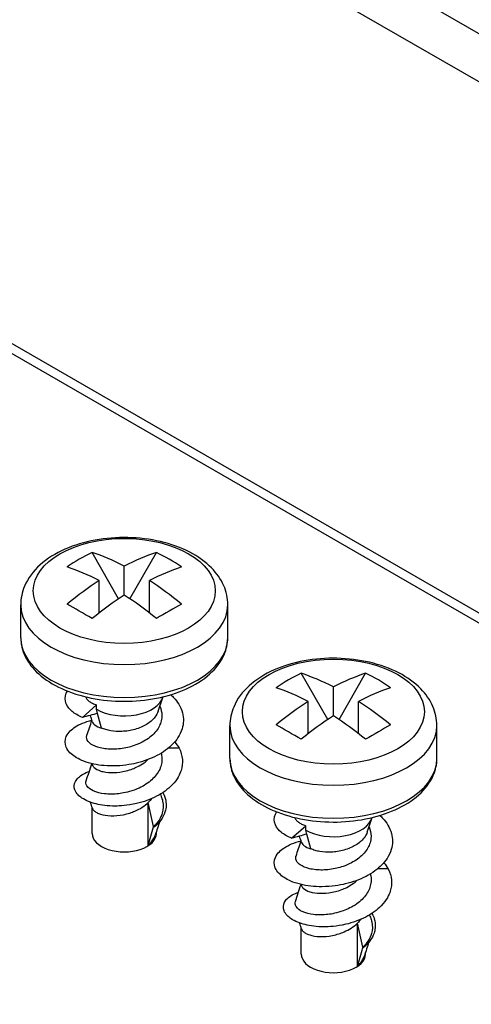
# Model space of a CAD drawing. Units: millimetres. Extents: x 0 to 2443, y 0 to 840.
# Drawn here: x 162 to 178, y 530 to 563 of the extents above; entities that cross this region are included whole.
import ezdxf

# ---------------------------------------------------------------- set-up
doc = ezdxf.new("R2010")
doc.units = ezdxf.units.MM
doc.header["$LTSCALE"] = 2
doc.layers.add('TK1', color=7, linetype='Continuous', lineweight=25)

msp = doc.modelspace()

# ---------------------------------------------------------------- linework, layer by layer
at = {"layer": 'TK1'}
for p, q in [((116.561, 598.492), (231.82, 531.948)), ((115.854, 597.267), (231.113, 530.723)), ((115.854, 579.305), (231.113, 512.76)), ((116.061, 578.847), (231.32, 512.302)), ((165.797, 543.919), (164.902, 545.486)), ((166.18, 543.919), (167.074, 545.486)), ((165.988, 544.045), (165.988, 545.025)), ((165.14, 543.442), (165.14, 544.535)), ((166.837, 543.442), (166.837, 544.535)), ((162.488, 542.603), (162.488, 543.718)), ((169.488, 542.603), (169.488, 543.718)), ((172.868, 539.836), (171.973, 541.404)), ((173.251, 539.836), (174.145, 541.404)), ((173.059, 539.962), (173.059, 540.942)), ((164.574, 539.909), (165.051, 540.332)), ((165.051, 540.184), (165.051, 540.332)), ((167.135, 540.118), (167.289, 540.58)), ((167.193, 540.294), (167.221, 540.211)), ((172.211, 539.359), (172.211, 540.452)), ((173.908, 539.359), (173.908, 540.452)), ((165.088, 540.046), (165.051, 540.184)), ((165.221, 539.551), (165.088, 540.046)), ((169.559, 538.521), (169.559, 539.636)), ((176.559, 538.521), (176.559, 539.636)), ((167.844, 538.869), (167.476, 538.871)), ((166.801, 535.575), (166.801, 537.036)), ((164.903, 535.989), (164.903, 536.865)), ((174.206, 536.036), (174.36, 536.498)), ((167.073, 535.989), (167.073, 536.046)), ((171.645, 535.826), (172.122, 536.249)), ((172.122, 536.102), (172.122, 536.249)), ((172.159, 535.964), (172.122, 536.102)), ((172.292, 535.469), (172.159, 535.964)), ((174.264, 536.211), (174.292, 536.129)), ((174.915, 534.787), (174.547, 534.788)), ((173.872, 531.492), (173.872, 532.953)), ((171.974, 531.907), (171.974, 532.783)), ((174.144, 531.907), (174.144, 531.963))]:
    msp.add_line(p, q, dxfattribs=at)
for centre in [(165.988, 544.187), (173.059, 540.104)]:
    msp.add_ellipse(centre, major_axis=(3.076, 0), ratio=0.57735, dxfattribs=at)
for centre, major_axis, ratio, start_param, end_param in [((168.851, 537.577), (-4.304, 7.726), 0.816465, 6.227818, 6.363604), ((166.412, 536.228), (-5.246, 9.086), 0.57735, 5.555009, 5.702793), ((165.564, 536.228), (-5.246, -9.086), 0.57735, 3.721985, 3.869769), ((163.126, 537.577), (4.304, 7.726), 0.816465, 6.202767, 6.338553), ((165.564, 535.738), (5.246, -9.086), 0.57735, 2.413417, 2.5612), ((166.412, 535.738), (-5.246, -9.086), 0.57735, 3.721985, 3.869769), ((165.564, 536.228), (-5.246, -9.086), 0.57735, 3.984213, 4.131997), ((166.412, 536.228), (-5.246, 9.086), 0.57735, 5.292781, 5.440565), ((166.412, 535.738), (-5.246, -9.086), 0.57735, 3.984213, 4.131997), ((165.564, 535.738), (5.246, -9.086), 0.57735, 2.151189, 2.298972), ((165.988, 543.718), (3.5, 0), 0.57735, 3.141593, 6.283185), ((168.851, 540.883), (7.637, -4.461), 0.007232, 2.118401, 2.254188), ((163.126, 540.883), (-7.637, -4.461), 0.007232, 4.028998, 4.164784), ((165.988, 542.603), (3.5, 0), 0.57735, 3.141593, 6.283185), ((175.922, 533.495), (-4.304, 7.726), 0.816465, 6.227818, 6.363604), ((173.483, 532.145), (-5.246, 9.086), 0.57735, 5.555009, 5.702793), ((172.635, 532.145), (-5.246, -9.086), 0.57735, 3.721985, 3.869769), ((170.197, 533.495), (4.304, 7.726), 0.816465, 6.202767, 6.338553), ((165.988, 540.725), (1.325, 0), 0.57735, 3.926991, 6.12942), ((172.635, 531.655), (5.246, -9.086), 0.57735, 2.413417, 2.5612), ((173.483, 531.655), (-5.246, -9.086), 0.57735, 3.721985, 3.869769), ((172.635, 532.145), (-5.246, -9.086), 0.57735, 3.984213, 4.131997), ((173.483, 532.145), (-5.246, 9.086), 0.57735, 5.292781, 5.440565), ((173.483, 531.655), (-5.246, -9.086), 0.57735, 3.984213, 4.131997), ((172.635, 531.655), (5.246, -9.086), 0.57735, 2.151189, 2.298972), ((173.059, 539.636), (3.5, 0), 0.57735, 3.141593, 6.283185), ((175.922, 536.8), (7.637, -4.461), 0.007232, 2.118401, 2.254188), ((170.197, 536.8), (-7.637, -4.461), 0.007232, 4.028998, 4.164784), ((173.059, 538.521), (3.5, 0), 0.57735, 3.141593, 6.283185), ((173.059, 536.643), (1.325, 0), 0.57735, 3.926991, 6.12942), ((165.988, 535.989), (-1.085, 0), 0.57735, 0, 3.141593), ((173.059, 531.907), (-1.085, 0), 0.57735, 0, 3.141593)]:
    msp.add_ellipse(centre, major_axis=major_axis, ratio=ratio, start_param=start_param, end_param=end_param, dxfattribs=at)
for points, knots in [([(169.488, 543.718), (169.488, 543.94), (169.44, 544.161), (169.255, 544.586), (169.113, 544.787), (168.734, 545.174), (168.484, 545.35), (167.903, 545.652), (167.566, 545.772), (166.856, 545.938), (166.483, 545.984), (165.736, 545.999), (165.362, 545.97), (164.643, 545.839), (164.298, 545.736), (163.666, 545.457), (163.38, 545.28), (162.915, 544.86), (162.731, 544.618), (162.533, 544.147), (162.488, 543.933), (162.488, 543.718)], [0.785398, 0.785398, 0.785398, 0.785398, 1.030599, 1.030599, 1.300442, 1.300442, 1.623347, 1.623347, 1.972411, 1.972411, 2.319295, 2.319295, 2.663328, 2.663328, 3.009247, 3.009247, 3.358874, 3.358874, 3.689721, 3.689721, 3.926991, 3.926991, 3.926991, 3.926991]), ([(162.488, 542.603), (162.488, 542.386), (162.541, 542.17), (162.745, 541.753), (162.902, 541.554), (163.314, 541.185), (163.578, 541.019), (164.179, 540.744), (164.517, 540.637), (165.23, 540.493), (165.603, 540.456), (166.349, 540.455), (166.722, 540.49), (167.432, 540.629), (167.77, 540.734), (168.379, 541.007), (168.65, 541.176), (169.089, 541.566), (169.259, 541.787), (169.445, 542.213), (169.488, 542.408), (169.488, 542.603)], [3.926991, 3.926991, 3.926991, 3.926991, 4.202161, 4.202161, 4.499369, 4.499369, 4.827436, 4.827436, 5.162051, 5.162051, 5.494448, 5.494448, 5.825686, 5.825686, 6.158032, 6.158032, 6.492616, 6.492616, 6.82089, 6.82089, 7.068583, 7.068583, 7.068583, 7.068583]), ([(176.559, 539.636), (176.559, 539.858), (176.511, 540.079), (176.326, 540.504), (176.184, 540.705), (175.805, 541.091), (175.555, 541.268), (174.974, 541.57), (174.637, 541.69), (173.927, 541.855), (173.554, 541.901), (172.807, 541.917), (172.433, 541.888), (171.714, 541.756), (171.369, 541.653), (170.737, 541.374), (170.451, 541.198), (169.986, 540.777), (169.802, 540.536), (169.605, 540.064), (169.559, 539.851), (169.559, 539.636)], [0.785398, 0.785398, 0.785398, 0.785398, 1.030599, 1.030599, 1.300442, 1.300442, 1.623347, 1.623347, 1.972411, 1.972411, 2.319295, 2.319295, 2.663328, 2.663328, 3.009247, 3.009247, 3.358874, 3.358874, 3.689721, 3.689721, 3.926991, 3.926991, 3.926991, 3.926991]), ([(164.574, 539.909), (164.435, 539.966), (164.317, 540.036), (164.154, 540.171), (164.073, 540.255), (163.975, 540.483), (163.977, 540.608), (164.04, 540.752), (164.054, 540.777), (164.069, 540.8)], [-1.5986367, -1.5986367, -1.5986367, -1.5986367, -1.5389588, -1.5389588, -1.4940831, -1.4940831, -1.4453271, -1.4453271, -1.4347575, -1.4347575, -1.4347575, -1.4347575]), ([(167.561, 540.679), (167.599, 540.643), (167.634, 540.608), (167.78, 540.447), (167.897, 540.279), (168.002, 539.89), (167.998, 539.705), (167.877, 539.299), (167.743, 539.128), (167.486, 538.863), (167.302, 538.729), (166.879, 538.508), (166.64, 538.422), (166.199, 538.317), (165.925, 538.269), (165.341, 538.268), (165.093, 538.296), (164.62, 538.413), (164.446, 538.498), (164.207, 538.654), (164.084, 538.764), (163.976, 539.023), (163.977, 539.146), (164.092, 539.41), (164.221, 539.517), (164.471, 539.679), (164.659, 539.761), (164.894, 539.817)], [-1.07348, -1.07348, -1.07348, -1.07348, -1.0577135, -1.0577135, -0.9983842, -0.9983842, -0.9473206, -0.9473206, -0.8826778, -0.8826778, -0.7993245, -0.7993245, -0.7159712, -0.7159712, -0.6513284, -0.6513284, -0.6002648, -0.6002648, -0.5409356, -0.5409356, -0.480222, -0.480222, -0.4304147, -0.4304147, -0.3674408, -0.3674408, -0.2866685, -0.2866685, -0.2866685, -0.2866685]), ([(164.679, 540.608), (164.69, 540.581), (164.705, 540.555), (164.747, 540.503), (164.774, 540.478), (164.837, 540.43), (164.874, 540.408), (164.956, 540.367), (165.002, 540.348), (165.051, 540.332)], [0.00067746, 0.00067746, 0.00067746, 0.00067746, 0.02153907, 0.02153907, 0.04305699, 0.04305699, 0.06458258, 0.06458258, 0.08610513, 0.08610513, 0.08610513, 0.08610513]), ([(165.088, 540.046), (165.003, 540.023), (164.917, 540.001), (164.745, 539.955), (164.66, 539.932), (164.574, 539.909)], [-0.07531972, -0.07531972, -0.07531972, -0.07531972, -0.03766825, -0.03766825, -0.00003702, -0.00003702, -0.00003702, -0.00003702]), ([(167.221, 540.211), (167.252, 540.117), (167.269, 540.011), (167.251, 539.832), (167.235, 539.768), (167.174, 539.605), (167.107, 539.482), (166.929, 539.301), (166.868, 539.25), (166.738, 539.156), (166.668, 539.114), (166.399, 538.973), (166.22, 538.923), (166.025, 538.876), (165.942, 538.861), (165.696, 538.83), (165.535, 538.829), (165.315, 538.851), (165.244, 538.862), (165.049, 538.909), (164.941, 538.955), (164.823, 539.038), (164.792, 539.067), (164.72, 539.161), (164.705, 539.23), (164.724, 539.299), (164.725, 539.302), (164.726, 539.305)], [0.3002075, 0.3002075, 0.3002075, 0.3002075, 0.3380086, 0.3380086, 0.3597411, 0.3597411, 0.3940628, 0.3940628, 0.4088194, 0.4088194, 0.4231995, 0.4231995, 0.4615751, 0.4615751, 0.4896428, 0.4896428, 0.5458115, 0.5458115, 0.5746936, 0.5746936, 0.6312326, 0.6312326, 0.6597977, 0.6597977, 0.7170479, 0.7170479, 0.7197709, 0.7197709, 0.7197709, 0.7197709]), ([(167.135, 540.118), (167.112, 540.05), (167.075, 539.983), (166.948, 539.818), (166.845, 539.735), (166.631, 539.607), (166.5, 539.549), (166.274, 539.486), (166.203, 539.47), (166.057, 539.447), (165.984, 539.44), (165.779, 539.431), (165.65, 539.438), (165.474, 539.469), (165.419, 539.481), (165.314, 539.513), (165.265, 539.531), (165.221, 539.551)], [-0.2526136, -0.2526136, -0.2526136, -0.2526136, -0.2215126, -0.2215126, -0.1714045, -0.1714045, -0.1228358, -0.1228358, -0.1009789, -0.1009789, -0.0791169, -0.0791169, -0.0392128, -0.0392128, -0.0197655, -0.0197655, -0.000009, -0.000009, -0.000009, -0.000009]), ([(164.911, 539.764), (164.919, 539.741), (164.932, 539.719), (164.964, 539.682), (164.979, 539.668), (165.051, 539.614), (165.127, 539.577), (165.221, 539.551)], [-0.07514315, -0.07514315, -0.07514315, -0.07514315, -0.05478378, -0.05478378, -0.04113736, -0.04113736, -0.00003927, -0.00003927, -0.00003927, -0.00003927]), ([(167.844, 538.869), (167.905, 538.747), (167.942, 538.62), (167.964, 538.365), (167.949, 538.239), (167.871, 537.993), (167.791, 537.816), (167.466, 537.48), (167.286, 537.35), (166.875, 537.137), (166.643, 537.054), (166.09, 536.925), (165.836, 536.914), (165.426, 536.913), (165.21, 536.943), (164.863, 537.029), (164.694, 537.094), (164.474, 537.242), (164.366, 537.334), (164.283, 537.553), (164.289, 537.652), (164.385, 537.835), (164.473, 537.92), (164.665, 538.031), (164.737, 538.062), (164.807, 538.087)], [0.0000131, 0.0000131, 0.0000131, 0.0000131, 0.0558841, 0.0558841, 0.1114408, 0.1114408, 0.1653745, 0.1653745, 0.2065876, 0.2065876, 0.2478372, 0.2478372, 0.3016639, 0.3016639, 0.3916294, 0.3916294, 0.4787198, 0.4787198, 0.5319128, 0.5319128, 0.5722401, 0.5722401, 0.6118321, 0.6118321, 0.6340925, 0.6340925, 0.6340925, 0.6340925]), ([(167.236, 538.701), (167.242, 538.678), (167.247, 538.656), (167.266, 538.551), (167.267, 538.469), (167.238, 538.266), (167.191, 538.138), (167.022, 537.892), (166.91, 537.782), (166.625, 537.58), (166.463, 537.506), (166.108, 537.377), (165.927, 537.346), (165.632, 537.311), (165.467, 537.311), (165.19, 537.344), (165.053, 537.375), (164.866, 537.462), (164.774, 537.517), (164.691, 537.653), (164.683, 537.713), (164.702, 537.771)], [0.0234772, 0.0234772, 0.0234772, 0.0234772, 0.0325733, 0.0325733, 0.0652108, 0.0652108, 0.1133688, 0.1133688, 0.1586278, 0.1586278, 0.2103814, 0.2103814, 0.2865186, 0.2865186, 0.394476, 0.394476, 0.4869076, 0.4869076, 0.5436443, 0.5436443, 0.5833912, 0.5833912, 0.5833912, 0.5833912]), ([(164.911, 538.302), (164.92, 538.276), (164.937, 538.247), (165.02, 538.169), (165.097, 538.128), (165.22, 538.09), (165.246, 538.083), (165.39, 538.051), (165.519, 538.043), (165.762, 538.051), (165.902, 538.066), (166.128, 538.123), (166.199, 538.146), (166.364, 538.208), (166.509, 538.269), (166.703, 538.41), (166.746, 538.446), (166.785, 538.483)], [-0.7510803, -0.7510803, -0.7510803, -0.7510803, -0.6773706, -0.6773706, -0.5633653, -0.5633653, -0.5351652, -0.5351652, -0.4127093, -0.4127093, -0.298942, -0.298942, -0.2453729, -0.2453729, -0.1730441, -0.1730441, -0.1508807, -0.1508807, -0.1508807, -0.1508807]), ([(169.559, 538.521), (169.559, 538.303), (169.612, 538.087), (169.816, 537.67), (169.973, 537.472), (170.385, 537.103), (170.649, 536.936), (171.25, 536.661), (171.588, 536.554), (172.301, 536.411), (172.674, 536.374), (173.42, 536.372), (173.793, 536.407), (174.503, 536.547), (174.841, 536.652), (175.45, 536.924), (175.721, 537.093), (176.16, 537.483), (176.33, 537.705), (176.516, 538.13), (176.559, 538.325), (176.559, 538.521)], [3.926991, 3.926991, 3.926991, 3.926991, 4.202161, 4.202161, 4.499369, 4.499369, 4.827436, 4.827436, 5.162051, 5.162051, 5.494448, 5.494448, 5.825686, 5.825686, 6.158032, 6.158032, 6.492616, 6.492616, 6.82089, 6.82089, 7.068583, 7.068583, 7.068583, 7.068583]), ([(167.292, 537.367), (167.337, 537.286), (167.37, 537.201), (167.426, 536.935), (167.392, 536.79), (167.333, 536.611), (167.287, 536.523), (167.163, 536.354), (167.087, 536.276), (167, 536.204)], [0.9360977, 0.9360977, 0.9360977, 0.9360977, 0.9594067, 0.9594067, 1.0081177, 1.0081177, 1.0594965, 1.0594965, 1.1097961, 1.1097961, 1.1097961, 1.1097961]), ([(164.911, 536.842), (164.92, 536.813), (164.938, 536.786), (164.988, 536.736), (165.019, 536.714), (165.094, 536.673), (165.137, 536.654), (165.284, 536.608), (165.402, 536.589), (165.667, 536.58), (165.81, 536.593), (166.029, 536.636), (166.101, 536.654), (166.233, 536.696), (166.292, 536.718), (166.436, 536.78), (166.518, 536.823), (166.671, 536.922), (166.74, 536.977), (166.801, 537.036)], [-0.2582441, -0.2582441, -0.2582441, -0.2582441, -0.2337779, -0.2337779, -0.2112826, -0.2112826, -0.1887394, -0.1887394, -0.143687, -0.143687, -0.0983783, -0.0983783, -0.0758995, -0.0758995, -0.057017, -0.057017, -0.028522, -0.028522, -0.0000249, -0.0000249, -0.0000249, -0.0000249]), ([(166.979, 536.22), (166.949, 536.356), (166.92, 536.492), (166.86, 536.764), (166.831, 536.9), (166.801, 537.036)], [-0.09191474, -0.09191474, -0.09191474, -0.09191474, -0.04596378, -0.04596378, -0.00002574, -0.00002574, -0.00002574, -0.00002574]), ([(167.264, 537.158), (167.273, 537.133), (167.28, 537.107), (167.318, 536.94), (167.309, 536.804), (167.251, 536.6), (167.213, 536.519), (167.114, 536.363), (167.052, 536.289), (166.979, 536.22)], [1.0574457, 1.0574457, 1.0574457, 1.0574457, 1.0663897, 1.0663897, 1.1157777, 1.1157777, 1.1497686, 1.1497686, 1.1837631, 1.1837631, 1.1837631, 1.1837631]), ([(171.645, 535.826), (171.506, 535.884), (171.388, 535.953), (171.225, 536.089), (171.144, 536.173), (171.047, 536.401), (171.048, 536.525), (171.112, 536.67), (171.125, 536.694), (171.14, 536.718)], [-1.5986367, -1.5986367, -1.5986367, -1.5986367, -1.5389588, -1.5389588, -1.4940831, -1.4940831, -1.4453271, -1.4453271, -1.4347575, -1.4347575, -1.4347575, -1.4347575]), ([(174.632, 536.597), (174.671, 536.561), (174.705, 536.526), (174.851, 536.365), (174.968, 536.197), (175.073, 535.808), (175.069, 535.622), (174.948, 535.216), (174.814, 535.046), (174.557, 534.78), (174.373, 534.646), (173.95, 534.426), (173.711, 534.34), (173.27, 534.235), (172.996, 534.187), (172.412, 534.185), (172.164, 534.214), (171.691, 534.33), (171.517, 534.416), (171.279, 534.571), (171.155, 534.681), (171.047, 534.941), (171.048, 535.063), (171.163, 535.327), (171.292, 535.435), (171.542, 535.597), (171.73, 535.678), (171.965, 535.734)], [-1.07348, -1.07348, -1.07348, -1.07348, -1.0577135, -1.0577135, -0.9983842, -0.9983842, -0.9473206, -0.9473206, -0.8826778, -0.8826778, -0.7993245, -0.7993245, -0.7159712, -0.7159712, -0.6513284, -0.6513284, -0.6002648, -0.6002648, -0.5409356, -0.5409356, -0.480222, -0.480222, -0.4304147, -0.4304147, -0.3674408, -0.3674408, -0.2866685, -0.2866685, -0.2866685, -0.2866685]), ([(171.75, 536.525), (171.761, 536.499), (171.777, 536.472), (171.819, 536.421), (171.845, 536.395), (171.908, 536.348), (171.945, 536.325), (172.027, 536.284), (172.073, 536.266), (172.122, 536.249)], [0.00067746, 0.00067746, 0.00067746, 0.00067746, 0.02153907, 0.02153907, 0.04305699, 0.04305699, 0.06458258, 0.06458258, 0.08610513, 0.08610513, 0.08610513, 0.08610513]), ([(166.801, 535.575), (166.831, 535.68), (166.86, 535.786), (166.92, 535.997), (166.949, 536.103), (166.979, 536.208)], [-0.09189599, -0.09189599, -0.09189599, -0.09189599, -0.04595802, -0.04595802, -0.00000695, -0.00000695, -0.00000695, -0.00000695]), ([(167, 536.204), (166.996, 536.207), (166.993, 536.209), (166.986, 536.215), (166.983, 536.218), (166.979, 536.22)], [-0.002809969, -0.002809969, -0.002809969, -0.002809969, -0.001410262, -0.001410262, -0.000001079, -0.000001079, -0.000001079, -0.000001079]), ([(166.979, 536.208), (166.983, 536.208), (166.986, 536.207), (166.993, 536.205), (166.996, 536.205), (167, 536.204)], [-0.002817577, -0.002817577, -0.002817577, -0.002817577, -0.001408445, -0.001408445, -0.000008897, -0.000008897, -0.000008897, -0.000008897]), ([(172.159, 535.964), (172.074, 535.941), (171.988, 535.918), (171.817, 535.872), (171.731, 535.849), (171.645, 535.826)], [-0.07531972, -0.07531972, -0.07531972, -0.07531972, -0.03766825, -0.03766825, -0.00003702, -0.00003702, -0.00003702, -0.00003702]), ([(174.292, 536.129), (174.323, 536.034), (174.34, 535.928), (174.322, 535.75), (174.306, 535.685), (174.245, 535.522), (174.178, 535.399), (174, 535.219), (173.939, 535.167), (173.809, 535.074), (173.74, 535.031), (173.47, 534.89), (173.291, 534.84), (173.096, 534.794), (173.013, 534.779), (172.767, 534.748), (172.606, 534.746), (172.386, 534.768), (172.315, 534.78), (172.12, 534.827), (172.012, 534.873), (171.894, 534.955), (171.863, 534.985), (171.791, 535.079), (171.776, 535.147), (171.795, 535.217), (171.796, 535.22), (171.797, 535.223)], [0.3002075, 0.3002075, 0.3002075, 0.3002075, 0.3380086, 0.3380086, 0.3597411, 0.3597411, 0.3940628, 0.3940628, 0.4088194, 0.4088194, 0.4231995, 0.4231995, 0.4615751, 0.4615751, 0.4896428, 0.4896428, 0.5458115, 0.5458115, 0.5746936, 0.5746936, 0.6312326, 0.6312326, 0.6597977, 0.6597977, 0.7170479, 0.7170479, 0.7197709, 0.7197709, 0.7197709, 0.7197709]), ([(174.206, 536.036), (174.183, 535.967), (174.146, 535.9), (174.019, 535.736), (173.916, 535.653), (173.702, 535.524), (173.571, 535.467), (173.346, 535.403), (173.274, 535.388), (173.128, 535.365), (173.055, 535.358), (172.85, 535.349), (172.721, 535.356), (172.545, 535.386), (172.49, 535.399), (172.385, 535.43), (172.337, 535.448), (172.292, 535.469)], [-0.2526136, -0.2526136, -0.2526136, -0.2526136, -0.2215126, -0.2215126, -0.1714045, -0.1714045, -0.1228358, -0.1228358, -0.1009789, -0.1009789, -0.0791169, -0.0791169, -0.0392128, -0.0392128, -0.0197655, -0.0197655, -0.000009, -0.000009, -0.000009, -0.000009]), ([(166.801, 535.575), (166.842, 535.615), (166.879, 535.657), (166.944, 535.745), (166.972, 535.79), (167.012, 535.869), (167.025, 535.902), (167.036, 535.935)], [-0.70616041, -0.70616041, -0.70616041, -0.70616041, -0.68689488, -0.68689488, -0.66766255, -0.66766255, -0.6542268, -0.6542268, -0.6542268, -0.6542268]), ([(171.982, 535.681), (171.99, 535.659), (172.003, 535.636), (172.035, 535.6), (172.05, 535.586), (172.122, 535.531), (172.198, 535.495), (172.292, 535.469)], [-0.07514315, -0.07514315, -0.07514315, -0.07514315, -0.05478378, -0.05478378, -0.04113736, -0.04113736, -0.00003927, -0.00003927, -0.00003927, -0.00003927]), ([(174.915, 534.787), (174.976, 534.665), (175.013, 534.538), (175.035, 534.283), (175.02, 534.157), (174.942, 533.911), (174.862, 533.733), (174.537, 533.398), (174.357, 533.268), (173.946, 533.054), (173.715, 532.971), (173.161, 532.842), (172.907, 532.832), (172.497, 532.83), (172.281, 532.86), (171.934, 532.947), (171.765, 533.011), (171.545, 533.16), (171.437, 533.251), (171.354, 533.471), (171.36, 533.569), (171.456, 533.753), (171.544, 533.838), (171.736, 533.948), (171.809, 533.98), (171.878, 534.004)], [0.0000131, 0.0000131, 0.0000131, 0.0000131, 0.0558841, 0.0558841, 0.1114408, 0.1114408, 0.1653745, 0.1653745, 0.2065876, 0.2065876, 0.2478372, 0.2478372, 0.3016639, 0.3016639, 0.3916294, 0.3916294, 0.4787198, 0.4787198, 0.5319128, 0.5319128, 0.5722401, 0.5722401, 0.6118321, 0.6118321, 0.6340925, 0.6340925, 0.6340925, 0.6340925]), ([(174.307, 534.618), (174.313, 534.596), (174.318, 534.573), (174.337, 534.469), (174.338, 534.387), (174.309, 534.184), (174.262, 534.056), (174.093, 533.81), (173.981, 533.7), (173.696, 533.498), (173.534, 533.423), (173.179, 533.294), (172.998, 533.264), (172.703, 533.229), (172.538, 533.229), (172.261, 533.262), (172.124, 533.292), (171.937, 533.379), (171.845, 533.435), (171.762, 533.571), (171.754, 533.63), (171.773, 533.688)], [0.0234772, 0.0234772, 0.0234772, 0.0234772, 0.0325733, 0.0325733, 0.0652108, 0.0652108, 0.1133688, 0.1133688, 0.1586278, 0.1586278, 0.2103814, 0.2103814, 0.2865186, 0.2865186, 0.394476, 0.394476, 0.4869076, 0.4869076, 0.5436443, 0.5436443, 0.5833912, 0.5833912, 0.5833912, 0.5833912]), ([(171.982, 534.22), (171.991, 534.194), (172.008, 534.164), (172.091, 534.087), (172.168, 534.045), (172.291, 534.008), (172.317, 534.001), (172.461, 533.968), (172.59, 533.961), (172.833, 533.969), (172.973, 533.983), (173.199, 534.041), (173.27, 534.063), (173.435, 534.125), (173.58, 534.187), (173.774, 534.328), (173.817, 534.363), (173.856, 534.4)], [-0.7510803, -0.7510803, -0.7510803, -0.7510803, -0.6773706, -0.6773706, -0.5633653, -0.5633653, -0.5351652, -0.5351652, -0.4127093, -0.4127093, -0.298942, -0.298942, -0.2453729, -0.2453729, -0.1730441, -0.1730441, -0.1508807, -0.1508807, -0.1508807, -0.1508807]), ([(174.363, 533.285), (174.408, 533.203), (174.441, 533.119), (174.497, 532.852), (174.463, 532.708), (174.404, 532.529), (174.358, 532.44), (174.234, 532.272), (174.158, 532.193), (174.071, 532.121)], [0.9360977, 0.9360977, 0.9360977, 0.9360977, 0.9594067, 0.9594067, 1.0081177, 1.0081177, 1.0594965, 1.0594965, 1.1097961, 1.1097961, 1.1097961, 1.1097961]), ([(171.982, 532.759), (171.991, 532.731), (172.009, 532.703), (172.059, 532.653), (172.09, 532.631), (172.165, 532.59), (172.208, 532.572), (172.355, 532.525), (172.473, 532.507), (172.738, 532.498), (172.881, 532.51), (173.1, 532.553), (173.172, 532.571), (173.304, 532.613), (173.363, 532.635), (173.507, 532.698), (173.589, 532.741), (173.742, 532.839), (173.811, 532.894), (173.872, 532.954)], [-0.2582441, -0.2582441, -0.2582441, -0.2582441, -0.2337779, -0.2337779, -0.2112826, -0.2112826, -0.1887394, -0.1887394, -0.143687, -0.143687, -0.0983783, -0.0983783, -0.0758995, -0.0758995, -0.057017, -0.057017, -0.028522, -0.028522, -0.0000249, -0.0000249, -0.0000249, -0.0000249]), ([(174.05, 532.138), (174.021, 532.274), (173.991, 532.41), (173.931, 532.682), (173.902, 532.818), (173.872, 532.954)], [-0.09191474, -0.09191474, -0.09191474, -0.09191474, -0.04596378, -0.04596378, -0.00002574, -0.00002574, -0.00002574, -0.00002574]), ([(174.335, 533.076), (174.344, 533.05), (174.351, 533.025), (174.39, 532.857), (174.38, 532.722), (174.322, 532.517), (174.284, 532.436), (174.185, 532.281), (174.123, 532.207), (174.05, 532.138)], [1.0574457, 1.0574457, 1.0574457, 1.0574457, 1.0663897, 1.0663897, 1.1157777, 1.1157777, 1.1497686, 1.1497686, 1.1837631, 1.1837631, 1.1837631, 1.1837631]), ([(173.872, 531.492), (173.902, 531.598), (173.931, 531.703), (173.991, 531.915), (174.021, 532.02), (174.05, 532.126)], [-0.09189599, -0.09189599, -0.09189599, -0.09189599, -0.04595802, -0.04595802, -0.00000695, -0.00000695, -0.00000695, -0.00000695]), ([(174.071, 532.121), (174.067, 532.124), (174.064, 532.127), (174.057, 532.132), (174.054, 532.135), (174.05, 532.138)], [-0.002809969, -0.002809969, -0.002809969, -0.002809969, -0.001410262, -0.001410262, -0.000001079, -0.000001079, -0.000001079, -0.000001079]), ([(174.05, 532.126), (174.054, 532.125), (174.057, 532.124), (174.064, 532.123), (174.067, 532.122), (174.071, 532.121)], [-0.002817577, -0.002817577, -0.002817577, -0.002817577, -0.001408445, -0.001408445, -0.000008897, -0.000008897, -0.000008897, -0.000008897]), ([(173.872, 531.492), (173.913, 531.532), (173.95, 531.575), (174.015, 531.662), (174.043, 531.708), (174.083, 531.786), (174.096, 531.819), (174.107, 531.853)], [-0.70616041, -0.70616041, -0.70616041, -0.70616041, -0.68689488, -0.68689488, -0.66766255, -0.66766255, -0.6542268, -0.6542268, -0.6542268, -0.6542268])]:
    msp.add_open_spline(points, degree=3, knots=knots, dxfattribs=at)
for points in [[(164.911, 539.764), (164.887, 539.836), (164.863, 539.908), (164.839, 539.98)], [(164.726, 539.305), (164.783, 539.474), (164.839, 539.643), (164.895, 539.812)], [(167.693, 539.081), (167.752, 539.013), (167.802, 538.942), (167.844, 538.869)], [(164.702, 537.771), (164.766, 537.962), (164.83, 538.154), (164.894, 538.345)], [(164.911, 538.302), (164.907, 538.316), (164.902, 538.33), (164.897, 538.344)], [(167.211, 537.317), (167.229, 537.264), (167.247, 537.211), (167.264, 537.158)], [(164.911, 536.842), (164.889, 536.909), (164.866, 536.977), (164.844, 537.044)], [(166.913, 537.164), (166.88, 537.12), (166.843, 537.077), (166.801, 537.036)], [(167.188, 536.391), (167.138, 536.239), (167.087, 536.087), (167.036, 535.935)], [(171.797, 535.223), (171.854, 535.392), (171.91, 535.561), (171.966, 535.73)], [(171.983, 535.681), (171.959, 535.753), (171.935, 535.825), (171.911, 535.897)], [(174.764, 534.998), (174.823, 534.93), (174.873, 534.859), (174.915, 534.787)], [(171.773, 533.688), (171.837, 533.88), (171.901, 534.071), (171.965, 534.263)], [(171.982, 534.22), (171.978, 534.234), (171.973, 534.248), (171.969, 534.262)], [(171.982, 532.759), (171.96, 532.827), (171.937, 532.894), (171.915, 532.962)], [(173.984, 533.082), (173.951, 533.037), (173.914, 532.995), (173.872, 532.954)], [(174.283, 533.234), (174.3, 533.181), (174.318, 533.129), (174.335, 533.076)], [(174.259, 532.309), (174.209, 532.157), (174.158, 532.005), (174.107, 531.853)]]:
    msp.add_open_spline(points, degree=3, dxfattribs=at)

doc.saveas('drawing.dxf')
